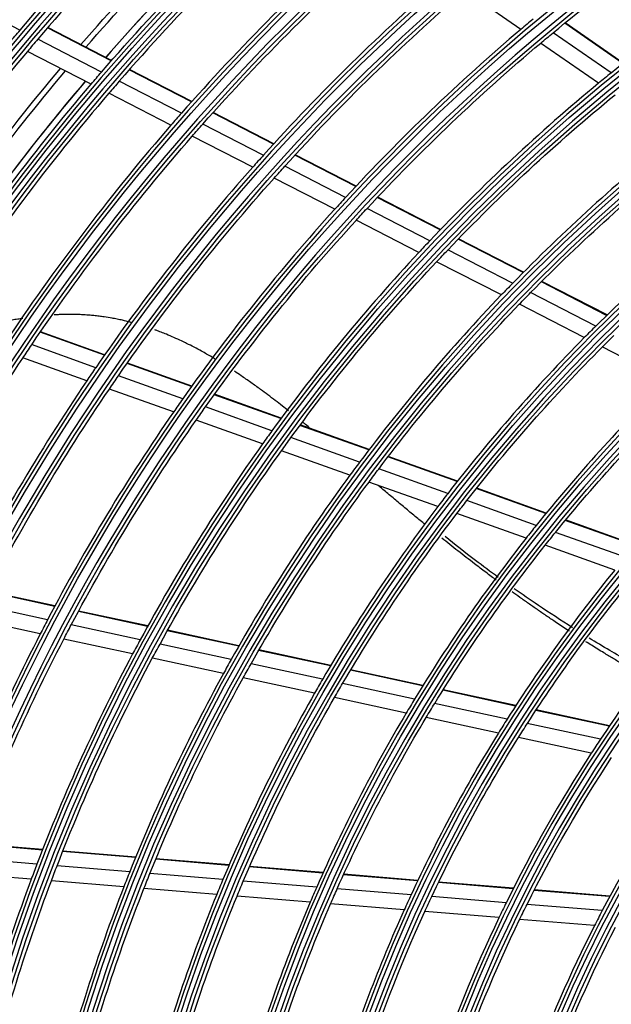
# Model space of a CAD drawing. Units: millimetres. Extents: x 0 to 8609, y 0 to 6140.
# Drawn here: x 1751 to 1827, y 2751 to 2878 of the extents above; entities that cross this region are included whole.
import ezdxf

# ---------------------------------------------------------------- set-up
doc = ezdxf.new("R2010")
doc.units = ezdxf.units.MM
doc.layers.get('Defpoints').update_dxf_attribs({"linetype": 'CONTINUOUS'})
doc.layers.add('LG-DIMENSION', color=7, linetype='CONTINUOUS')
doc.layers.add('LG-Product', color=3, linetype='CONTINUOUS')
doc.dimstyles.get("Standard").update_dxf_attribs({"dimtxt": 50, "dimasz": 50, "dimexe": 30, "dimexo": 0.0625, "dimgap": 30, "dimtad": 2, "dimtoh": 1, "dimdec": 0, "dimzin": 0, "dimdsep": 46, "dimtxsty": 'Standard', "dimcen": 0.09, "dimadec": 0, "dimazin": 0, "dimtfac": 1, "dimtdec": 0, "dimtofl": 0, "dimtmove": 0, "dimatfit": 3, "dimfxl": 50, "dimtolj": 1, "dimtzin": 0, "dimarcsym": 0})

# ---------------------------------------------------------------- blocks, each defined once
blk = doc.blocks.new('*D4')
at = {"layer": 'Defpoints', "color": 0, "transparency": 16777216}
for p in [(1684.96, 3862.71), (1344.15, 2237.26), (1779.27, 2237.26)]:
    blk.add_point(p, dxfattribs=at)
at = {"layer": 'LG-DIMENSION', "color": 0, "lineweight": -2, "transparency": 16777216}
for p, q in [((1684.9, 3862.71), (1314.15, 3862.71)), ((1344.15, 3812.71), (1344.15, 2287.26)), ((1779.2, 2237.26), (1314.15, 2237.26))]:
    blk.add_line(p, q, dxfattribs=at)
at = {"layer": 'LG-DIMENSION', "color": 0, "transparency": 16777216}
for points in [[(1335.81, 3812.71), (1352.48, 3812.71), (1344.15, 3862.71)], [(1335.81, 2287.26), (1352.48, 2287.26), (1344.15, 2237.26)]]:
    blk.add_solid(points, dxfattribs=at)
at = {"layer": 'LG-DIMENSION', "color": 0, "transparency": 16777216, "insert": (1289.15, 3049.98), "char_height": 50, "attachment_point": 5, "rotation": 90}
blk.add_mtext('\\A1;1625', dxfattribs=at)

msp = doc.modelspace()

# ---------------------------------------------------------------- linework, layer by layer
at = {"layer": 'LG-Product'}
for p, q in [((1815.19, 2877.07), (1807.96, 2882.07)), ((1750.6, 2876.98), (1742.39, 2881.2)), ((1762.38, 2873.03), (1754.14, 2877.26)), ((1762.42, 2873.08), (1754.18, 2877.32)), ((1828.34, 2872.67), (1820.84, 2877.86)), ((1828.39, 2872.71), (1820.89, 2877.91)), ((1761.11, 2871.57), (1752.89, 2875.8)), ((1826.82, 2871.45), (1819.34, 2876.63)), ((1825.21, 2870.13), (1817.74, 2875.3)), ((1759.78, 2870.01), (1751.56, 2874.24)), ((1772.7, 2867.72), (1764.67, 2871.85)), ((1772.75, 2867.77), (1764.71, 2871.9)), ((1771.42, 2866.28), (1763.4, 2870.4)), ((1770.06, 2864.73), (1762.06, 2868.84)), ((1783.28, 2862.28), (1775.46, 2866.3)), ((1783.33, 2862.33), (1775.51, 2866.35)), ((1781.98, 2860.85), (1774.17, 2864.86)), ((1780.61, 2859.31), (1772.81, 2863.31)), ((1793.9, 2856.82), (1786.05, 2860.86)), ((1793.95, 2856.87), (1786.1, 2860.91)), ((1792.58, 2855.4), (1784.74, 2859.43)), ((1791.18, 2853.87), (1783.36, 2857.89)), ((1804.79, 2851.23), (1796.68, 2855.4)), ((1804.84, 2851.28), (1796.73, 2855.45)), ((1803.44, 2849.82), (1795.35, 2853.98)), ((1802.02, 2848.3), (1793.94, 2852.45)), ((1815.49, 2845.73), (1807.11, 2850.03)), ((1815.54, 2845.77), (1807.16, 2850.08)), ((1814.12, 2844.33), (1805.76, 2848.63)), ((1812.67, 2842.83), (1804.33, 2847.11)), ((1826.25, 2840.2), (1817.83, 2844.53)), ((1826.3, 2840.25), (1817.88, 2844.58)), ((1824.85, 2838.82), (1816.45, 2843.13)), ((1823.36, 2837.33), (1814.99, 2841.63)), ((1761.48, 2835.05), (1753.2, 2838.01)), ((1761.52, 2835.1), (1753.23, 2838.07)), ((1760.38, 2833.45), (1752.11, 2836.42)), ((1834.11, 2831.8), (1825.69, 2836.13)), ((1759.21, 2831.75), (1750.96, 2834.7)), ((1772.72, 2831.02), (1764.41, 2834)), ((1772.76, 2831.08), (1764.45, 2834.05)), ((1771.59, 2829.44), (1763.3, 2832.41)), ((1770.4, 2827.74), (1762.13, 2830.7)), ((1784.24, 2826.89), (1775.66, 2829.97)), ((1784.28, 2826.95), (1775.7, 2830.02)), ((1783.09, 2825.32), (1774.52, 2828.39)), ((1781.88, 2823.63), (1773.33, 2826.69)), ((1795.57, 2822.84), (1786.7, 2826.01)), ((1795.61, 2822.89), (1786.74, 2826.07)), ((1794.39, 2821.27), (1785.54, 2824.44)), ((1793.15, 2819.59), (1784.32, 2822.75)), ((1806.96, 2818.76), (1798.04, 2821.95)), ((1807, 2818.81), (1798.08, 2822.01)), ((1805.75, 2817.21), (1796.86, 2820.39)), ((1804.47, 2815.54), (1795.6, 2818.71)), ((1818.41, 2814.66), (1809.44, 2817.87)), ((1818.46, 2814.71), (1809.49, 2817.92)), ((1817.16, 2813.12), (1808.22, 2816.32)), ((1815.85, 2811.46), (1806.94, 2814.65)), ((1829.94, 2810.53), (1820.91, 2813.76)), ((1829.99, 2810.58), (1820.96, 2813.82)), ((1828.66, 2809), (1819.65, 2812.22)), ((1827.3, 2807.36), (1818.33, 2810.57)), ((1755.08, 2802.67), (1746.45, 2804.54)), ((1755.11, 2802.73), (1746.49, 2804.6)), ((1754.17, 2800.96), (1745.56, 2802.82)), ((1767.05, 2800.09), (1758.13, 2802.01)), ((1767.08, 2800.15), (1758.17, 2802.07)), ((1753.22, 2799.12), (1744.62, 2800.98)), ((1766.11, 2798.37), (1757.22, 2800.3)), ((1778.81, 2797.54), (1769.6, 2799.53)), ((1778.84, 2797.6), (1769.63, 2799.59)), ((1765.13, 2796.54), (1756.25, 2798.46)), ((1777.84, 2795.84), (1768.66, 2797.82)), ((1790.63, 2794.99), (1781.37, 2796.99)), ((1790.67, 2795.05), (1781.41, 2797.05)), ((1776.83, 2794.01), (1767.67, 2795.99)), ((1789.63, 2793.29), (1780.4, 2795.28)), ((1802.52, 2792.41), (1793.21, 2794.43)), ((1802.56, 2792.47), (1793.24, 2794.49)), ((1788.58, 2791.47), (1779.38, 2793.46)), ((1801.48, 2790.72), (1792.2, 2792.73)), ((1814.49, 2789.82), (1805.12, 2791.85)), ((1814.53, 2789.88), (1805.15, 2791.91)), ((1800.4, 2788.91), (1791.15, 2790.91)), ((1813.42, 2788.14), (1804.07, 2790.17)), ((1826.57, 2787.21), (1817.11, 2789.26)), ((1826.61, 2787.27), (1817.15, 2789.32)), ((1812.29, 2786.34), (1802.98, 2788.36)), ((1825.44, 2785.54), (1816.02, 2787.58)), ((1824.26, 2783.75), (1814.88, 2785.78)), ((1753.5, 2771.26), (1744.41, 2772.01)), ((1753.52, 2771.33), (1744.43, 2772.08)), ((1752.79, 2769.44), (1743.72, 2770.19)), ((1765.49, 2770.28), (1756.1, 2771.05)), ((1765.52, 2770.34), (1756.13, 2771.11)), ((1764.76, 2768.46), (1755.39, 2769.23)), ((1777.54, 2769.28), (1768.11, 2770.06)), ((1777.57, 2769.35), (1768.13, 2770.13)), ((1789.67, 2768.29), (1780.17, 2769.07)), ((1789.7, 2768.35), (1780.2, 2769.13)), ((1752.06, 2767.5), (1743.01, 2768.24)), ((1776.78, 2767.47), (1767.36, 2768.25)), ((1801.88, 2767.28), (1792.32, 2768.07)), ((1801.91, 2767.35), (1792.35, 2768.13)), ((1763.99, 2766.52), (1754.65, 2767.29)), ((1788.86, 2766.48), (1779.4, 2767.26)), ((1814.19, 2766.27), (1804.55, 2767.06)), ((1814.22, 2766.33), (1804.58, 2767.13)), ((1775.97, 2765.53), (1766.59, 2766.3)), ((1788.02, 2764.54), (1778.59, 2765.32)), ((1801.03, 2765.48), (1791.5, 2766.26)), ((1813.29, 2764.47), (1803.69, 2765.26)), ((1826.63, 2765.25), (1816.88, 2766.05)), ((1826.67, 2765.31), (1816.92, 2766.11)), ((1800.14, 2763.54), (1790.65, 2764.32)), ((1825.67, 2763.45), (1815.97, 2764.25)), ((1812.36, 2762.54), (1802.79, 2763.32)), ((1824.68, 2761.52), (1815.02, 2762.32))]:
    msp.add_line(p, q, dxfattribs=at)
at = {"layer": 'LG-Product', "extrusion": (0, 0, -1)}
for radius in [277.78, 276.17, 266.28, 264.67, 254.78, 253.17, 243.03, 241.92, 231.53, 230.42, 220.03, 218.92, 208.54, 207.42, 197.04, 195.92, 185.54, 184.42, 174.04, 172.93, 162.79, 161.18]:
    msp.add_circle((-1980.15, 2682.31), radius, dxfattribs=at)
at = {"layer": 'LG-Product'}
for radius in [277.28, 275.67, 265.78, 264.17, 254.29, 252.67, 242.54, 241.42, 231.04, 229.92, 219.54, 218.43, 208.04, 206.93, 196.54, 195.43, 185.04, 183.93, 173.54, 172.43, 162.29, 160.68]:
    msp.add_circle((1980.15, 2682.31), radius, dxfattribs=at)
at = {"layer": 'LG-Product', "extrusion": (0, 0, -1)}
for centre, radius, start, end in [((-1980.15, 2682.31), 288.53, 7.6356, 81.6741), ((-1980.15, 2682.31), 287.42, 8.2935, 81.7065), ((-1980.15, 2682.31), 300.03, 17.6082, 47.1545), ((-1980.15, 2682.31), 311.53, 23.3696, 44.9207), ((-1980.15, 2682.31), 298.92, 17.9221, 47.2448), ((-1980.15, 2682.31), 310.42, 23.619, 44.9963), ((-1980.15, 2682.31), 300.97, 40.2993, 46.8224), ((-1980.15, 2682.81), 293.47, 40.9394, 47.6557), ((-1980.15, 2682.81), 292.77, 40.9781, 47.6887), ((-1980.15, 2682.31), 289.47, 40.8293, 47.9224), ((-1980.15, 2682.31), 252.23, 50.3896, 57.4183), ((-1980.15, 2682.31), 275.22, 41.5494, 48.6201), ((-1980.15, 2682.31), 263.73, 42.1893, 49.24), ((-1980.15, 2682.31), 300.97, 39.9087, 40.2993), ((-1980.15, 2682.31), 252.23, 49.9183, 50.3896), ((-1980.15, 2682.31), 252.23, 42.8896, 49.9183), ((-1980.15, 2682.81), 293.47, 33.4301, 40.1463), ((-1980.15, 2682.81), 292.77, 33.4687, 40.185), ((-1980.15, 2682.31), 289.47, 40.4224, 40.8293), ((-1980.15, 2682.31), 289.47, 33.3293, 40.4224), ((-1980.15, 2682.31), 240.98, 43.6421, 50.647), ((-1980.15, 2682.31), 275.22, 41.1201, 41.5494), ((-1980.15, 2682.31), 275.22, 34.0494, 41.1201), ((-1980.15, 2682.31), 229.48, 44.4911, 51.4689), ((-1980.15, 2682.31), 263.73, 41.74, 42.1893), ((-1980.15, 2682.31), 263.73, 34.6893, 41.74), ((-1980.15, 2682.31), 252.23, 42.4183, 42.8896), ((-1980.15, 2682.31), 252.23, 35.3896, 42.4183), ((-1980.15, 2682.31), 240.98, 43.147, 43.6421), ((-1980.15, 2682.31), 240.98, 36.1421, 43.147), ((-1980.15, 2682.31), 229.48, 43.9689, 44.4911), ((-1980.15, 2682.31), 229.48, 36.9911, 43.9689), ((-1980.15, 2682.31), 217.98, 44.8817, 45.4342), ((-1980.15, 2682.31), 275.22, 33.6201, 34.0494), ((-1980.15, 2682.31), 217.98, 37.9342, 44.8817), ((-1980.15, 2682.31), 275.22, 26.5494, 33.6201), ((-1980.15, 2682.31), 263.73, 34.24, 34.6893), ((-1980.15, 2682.31), 263.73, 27.1893, 34.24), ((-1980.15, 2682.31), 206.48, 38.9885, 45.9016), ((-1980.15, 2682.31), 252.23, 34.9183, 35.3896), ((-1980.15, 2682.31), 252.23, 27.8896, 34.9183), ((-1980.15, 2682.31), 240.98, 35.647, 36.1421), ((-1980.15, 2682.31), 240.98, 28.6421, 35.647), ((-1980.15, 2682.31), 229.48, 36.4689, 36.9911), ((-1980.15, 2682.31), 229.48, 29.4911, 36.4689), ((-1980.15, 2682.31), 217.98, 37.3817, 37.9342), ((-1980.15, 2682.31), 217.98, 30.4342, 37.3817), ((-1980.15, 2682.31), 206.48, 38.4016, 38.9885), ((-1980.15, 2682.31), 206.48, 31.4885, 38.4016), ((-1980.15, 2682.31), 194.98, 32.6751, 39.5491), ((-1980.15, 2682.31), 252.23, 27.4183, 27.8896), ((-1980.15, 2682.31), 252.23, 20.3896, 27.4183), ((-1980.15, 2682.31), 240.98, 28.147, 28.6421), ((-1980.15, 2682.31), 240.98, 21.1421, 28.147), ((-1980.15, 2682.31), 229.48, 28.9689, 29.4911), ((-1980.15, 2682.31), 229.48, 21.9911, 28.9689), ((-1980.15, 2682.31), 217.98, 29.8817, 30.4342), ((-1980.15, 2682.31), 217.98, 22.9342, 29.8817), ((-1980.15, 2682.31), 206.48, 30.9016, 31.4885), ((-1980.15, 2682.31), 206.48, 23.9885, 30.9016), ((-1980.15, 2682.31), 194.98, 32.0491, 32.6751), ((-1980.15, 2682.31), 194.98, 25.1751, 32.0491), ((-1980.15, 2682.31), 183.48, 26.5216, 33.3505), ((-1980.15, 2682.31), 240.98, 20.647, 21.1421), ((-1980.15, 2682.31), 229.48, 21.4689, 21.9911), ((-1980.15, 2682.31), 240.98, 13.6421, 20.647), ((-1980.15, 2682.31), 217.98, 22.3817, 22.9342), ((-1980.15, 2682.31), 229.48, 14.4911, 21.4689), ((-1980.15, 2682.31), 217.98, 15.4342, 22.3817), ((-1980.15, 2682.31), 206.48, 23.4016, 23.9885), ((-1980.15, 2682.31), 194.98, 24.5491, 25.1751), ((-1980.15, 2682.31), 206.48, 16.4885, 23.4016), ((-1980.15, 2682.31), 183.48, 25.8505, 26.5216), ((-1980.15, 2682.31), 194.98, 17.6751, 24.5491), ((-1980.15, 2682.31), 183.48, 19.0216, 25.8505), ((-1980.15, 2682.31), 171.98, 20.5637, 27.34), ((-1980.15, 2682.31), 160.24, 14.8911, 29.1034)]:
    msp.add_arc(centre, radius, start, end, dxfattribs=at)
at = {"layer": 'LG-Product'}
for centre, radius, start, end in [((1980.15, 2682.31), 287.91, 97.4399, 173.3429), ((1980.15, 2682.31), 289.03, 100.2527, 169.7473), ((1980.15, 2682.31), 310.91, 134.9658, 156.895), ((1980.15, 2682.31), 299.41, 132.718, 162.7678), ((1980.15, 2682.31), 312.03, 135.2984, 155.7141), ((1980.15, 2682.31), 300.53, 133.086, 161.1523), ((1980.15, 2682.31), 298.47, 132.6638, 139.5891), ((1980.15, 2682.81), 289.97, 132.1875, 138.8925), ((1980.15, 2682.81), 289.97, 132.1837, 138.8887), ((1980.15, 2682.31), 286.97, 131.9604, 139.0497), ((1980.15, 2682.31), 278.22, 131.5329, 138.6085), ((1980.15, 2682.31), 243.48, 122.021, 129.0313), ((1980.15, 2682.31), 266.73, 130.927, 137.9831), ((1980.15, 2682.31), 255.23, 129.7994, 130.2647), ((1980.15, 2682.31), 255.23, 130.2647, 137.2994), ((1980.15, 2682.31), 298.47, 139.5891, 139.9831), ((1980.15, 2682.31), 298.47, 139.9831, 147.0891), ((1980.15, 2682.31), 243.48, 129.0313, 129.521), ((1980.15, 2682.81), 289.97, 139.6912, 146.4019), ((1980.15, 2682.81), 289.97, 139.6874, 146.3981), ((1980.15, 2682.31), 286.97, 139.0497, 139.4604), ((1980.15, 2682.31), 243.48, 129.521, 136.5313), ((1980.15, 2682.31), 286.97, 139.4604, 146.5497), ((1980.15, 2682.31), 278.22, 138.6085, 139.0329), ((1980.15, 2682.31), 278.22, 139.0329, 146.1085), ((1980.15, 2682.31), 231.98, 128.717, 135.7009), ((1980.15, 2682.31), 266.73, 137.9831, 138.427), ((1980.15, 2682.31), 266.73, 138.427, 145.4831), ((1980.15, 2682.31), 255.23, 137.2994, 137.7647), ((1980.15, 2682.31), 220.48, 127.8252, 134.7796), ((1980.15, 2682.31), 255.23, 137.7647, 144.7994), ((1980.15, 2682.31), 243.48, 136.5313, 137.021), ((1980.15, 2682.31), 243.48, 137.021, 144.0313), ((1980.15, 2682.31), 231.98, 135.7009, 136.217), ((1980.15, 2682.31), 231.98, 136.217, 143.2009), ((1980.15, 2682.31), 220.48, 134.7796, 135.3252), ((1980.15, 2682.31), 220.48, 135.3252, 142.2796), ((1980.15, 2682.31), 266.73, 145.4831, 145.927), ((1980.15, 2682.31), 266.73, 145.927, 152.9831), ((1980.15, 2682.31), 208.98, 134.3302, 141.2512), ((1980.15, 2682.31), 255.23, 144.7994, 145.2647), ((1980.15, 2682.31), 255.23, 145.2647, 152.2994), ((1980.15, 2682.31), 243.48, 144.0313, 144.521), ((1980.15, 2682.31), 243.48, 144.521, 151.5313), ((1980.15, 2682.31), 231.98, 143.2009, 143.717), ((1980.15, 2682.31), 231.98, 143.717, 150.7009), ((1980.15, 2682.31), 220.48, 142.2796, 142.8252), ((1980.15, 2682.31), 220.48, 142.8252, 149.7796), ((1980.15, 2682.31), 208.98, 141.2512, 141.8302), ((1980.15, 2682.31), 208.98, 141.8302, 148.7512), ((1980.15, 2682.31), 197.48, 140.7124, 147.5954), ((1980.15, 2682.31), 185.98, 139.447, 146.2863), ((1980.15, 2682.31), 255.23, 152.2994, 152.7647), ((1980.15, 2682.31), 255.23, 152.7647, 159.7994), ((1980.15, 2682.31), 243.48, 151.5313, 152.021), ((1980.15, 2682.31), 243.48, 152.021, 159.0313), ((1980.15, 2682.31), 231.98, 150.7009, 151.217), ((1980.15, 2682.31), 231.98, 151.217, 158.2009), ((1980.15, 2682.31), 220.48, 149.7796, 150.3252), ((1980.15, 2682.31), 220.48, 150.3252, 157.2796), ((1980.15, 2682.31), 208.98, 148.7512, 149.3302), ((1980.15, 2682.31), 208.98, 149.3302, 156.2512), ((1980.15, 2682.31), 197.48, 147.5954, 148.2124), ((1980.15, 2682.31), 197.48, 148.2124, 155.0954), ((1980.15, 2682.31), 185.98, 146.2863, 146.947), ((1980.15, 2682.31), 185.98, 146.947, 153.7863), ((1980.15, 2682.31), 174.48, 145.5019, 152.2903), ((1980.15, 2682.31), 243.48, 159.0313, 159.521), ((1980.15, 2682.31), 231.98, 158.2009, 158.717), ((1980.15, 2682.31), 243.48, 159.521, 166.5313), ((1980.15, 2682.31), 231.98, 158.717, 165.7009), ((1980.15, 2682.31), 220.48, 157.2796, 157.8252), ((1980.15, 2682.31), 208.98, 156.2512, 156.8302), ((1980.15, 2682.31), 220.48, 157.8252, 164.7796), ((1980.15, 2682.31), 197.48, 155.0954, 155.7124), ((1980.15, 2682.31), 208.98, 156.8302, 163.7512), ((1980.15, 2682.31), 185.98, 153.7863, 154.447), ((1980.15, 2682.31), 197.48, 155.7124, 162.5954), ((1980.15, 2682.31), 185.98, 154.447, 161.2863), ((1980.15, 2682.31), 174.48, 152.2903, 153.0019), ((1980.15, 2682.31), 174.48, 153.0019, 159.7903)]:
    msp.add_arc(centre, radius, start, end, dxfattribs=at)
for points, knots in [([(1764.96, 2839.28), (1764.91, 2839.29), (1764.53, 2839.39), (1763.92, 2839.54), (1763.14, 2839.71), (1762.36, 2839.86), (1761.57, 2839.98), (1760.8, 2840.09), (1760.15, 2840.16), (1759.37, 2840.23), (1758.63, 2840.28), (1757.89, 2840.31), (1757.25, 2840.32), (1756.69, 2840.32), (1756.03, 2840.3), (1755.56, 2840.29), (1755.18, 2840.27), (1755.01, 2840.25)], [0, 0, 0, 0, 0.014282, 0.110422, 0.174515, 0.238608, 0.334748, 0.398841, 0.462934, 0.527027, 0.623167, 0.68726, 0.751353, 0.815446, 0.879539, 0.943632, 1, 1, 1, 1]), ([(1750.95, 2839.79), (1750.72, 2839.75), (1750.12, 2839.65), (1749.73, 2839.64), (1749.38, 2839.54), (1749.28, 2839.51)], [0, 0, 0, 0, 0.289842, 0.787785, 1, 1, 1, 1]), ([(1775.74, 2834.58), (1775.7, 2834.6), (1775.35, 2834.82), (1774.78, 2835.15), (1773.92, 2835.63), (1773.06, 2836.09), (1772.2, 2836.53), (1771.33, 2836.95), (1770.46, 2837.34), (1769.59, 2837.72), (1768.82, 2838.03), (1768.32, 2838.21), (1768.05, 2838.31), (1768, 2838.33)], [0, 0, 0, 0, 0.014779, 0.140697, 0.224642, 0.350559, 0.476477, 0.560422, 0.686339, 0.812256, 0.896201, 0.980146, 1, 1, 1, 1]), ([(1785.21, 2827.9), (1784.96, 2828.1), (1784.39, 2828.55), (1783.51, 2829.23), (1782.57, 2829.94), (1781.73, 2830.56), (1780.79, 2831.25), (1779.95, 2831.84), (1779.04, 2832.47), (1778.54, 2832.8), (1778.26, 2832.99)], [0, 0, 0, 0, 0.109298, 0.244808, 0.380318, 0.515828, 0.606168, 0.786848, 0.877188, 1, 1, 1, 1]), ([(1787.91, 2825.73), (1787.91, 2825.73), (1787.7, 2825.9), (1787.44, 2826.12), (1787.17, 2826.33), (1787.12, 2826.37)], [0, 0, 0, 0, 0.001975, 0.798551, 1, 1, 1, 1]), ([(1802.86, 2813.22), (1802.42, 2813.57), (1801.77, 2814.11), (1800.66, 2815.02), (1799.77, 2815.77), (1798.66, 2816.7), (1797.77, 2817.44), (1797.07, 2818.03), (1796.81, 2818.25), (1796.77, 2818.29)], [0, 0, 0, 0, 0.208826, 0.318712, 0.538483, 0.648368, 0.868139, 0.978024, 1, 1, 1, 1]), ([(1811.99, 2806.07), (1811.78, 2806.22), (1811.34, 2806.56), (1810.41, 2807.25), (1809.33, 2808.08), (1808.14, 2808.99), (1807.08, 2809.82), (1806.03, 2810.65), (1805.34, 2811.2), (1805, 2811.48)], [0, 0, 0, 0, 0.08575, 0.187448, 0.390845, 0.543392, 0.695939, 0.848486, 1, 1, 1, 1]), ([(1812.28, 2806.41), (1811.28, 2807.14), (1808.93, 2808.88), (1806.68, 2810.64), (1805.42, 2811.67)], [0, 0, 0, 0, 0.419734, 1, 1, 1, 1]), ([(1821.46, 2799.47), (1821.36, 2799.53), (1820.74, 2799.94), (1819.73, 2800.61), (1818.45, 2801.47), (1817.31, 2802.25), (1816.18, 2803.04), (1815.09, 2803.81), (1814.38, 2804.32), (1814.05, 2804.56)], [0, 0, 0, 0, 0.041056, 0.246044, 0.399784, 0.553525, 0.707266, 0.861006, 1, 1, 1, 1]), ([(1821.86, 2799.92), (1820.36, 2800.87), (1817.82, 2802.53), (1815.35, 2804.23), (1814.33, 2804.95)], [0, 0, 0, 0, 0.578661, 1, 1, 1, 1]), ([(1831.37, 2793.47), (1831.17, 2793.58), (1830.56, 2793.92), (1829.54, 2794.5), (1828.32, 2795.22), (1827.1, 2795.94), (1825.76, 2796.75), (1824.58, 2797.48), (1823.81, 2797.96), (1823.57, 2798.11)], [0, 0, 0, 0, 0.074146, 0.229958, 0.385771, 0.541583, 0.697395, 0.905145, 1, 1, 1, 1]), ([(1831.85, 2794.05), (1830.07, 2795.01), (1827.43, 2796.51), (1824.87, 2798.05), (1824, 2798.58)], [0, 0, 0, 0, 0.655783, 1, 1, 1, 1])]:
    msp.add_open_spline(points, degree=3, knots=knots, dxfattribs=at)

# ---------------------------------------------------------------- dimensions: what is measured, and where the dimension line sits
at = {"layer": 'LG-DIMENSION'}
dim = msp.add_linear_dim(base=(1344.15, 2237.26), p1=(1684.96, 3862.71), p2=(1779.27, 2237.26), angle=90, dimstyle='Standard', dxfattribs=at)
dim.commit()
dim.dimension.update_dxf_attribs({"geometry": '*D4', "text_midpoint": (1289.15, 3049.98)})

doc.saveas('drawing.dxf')
